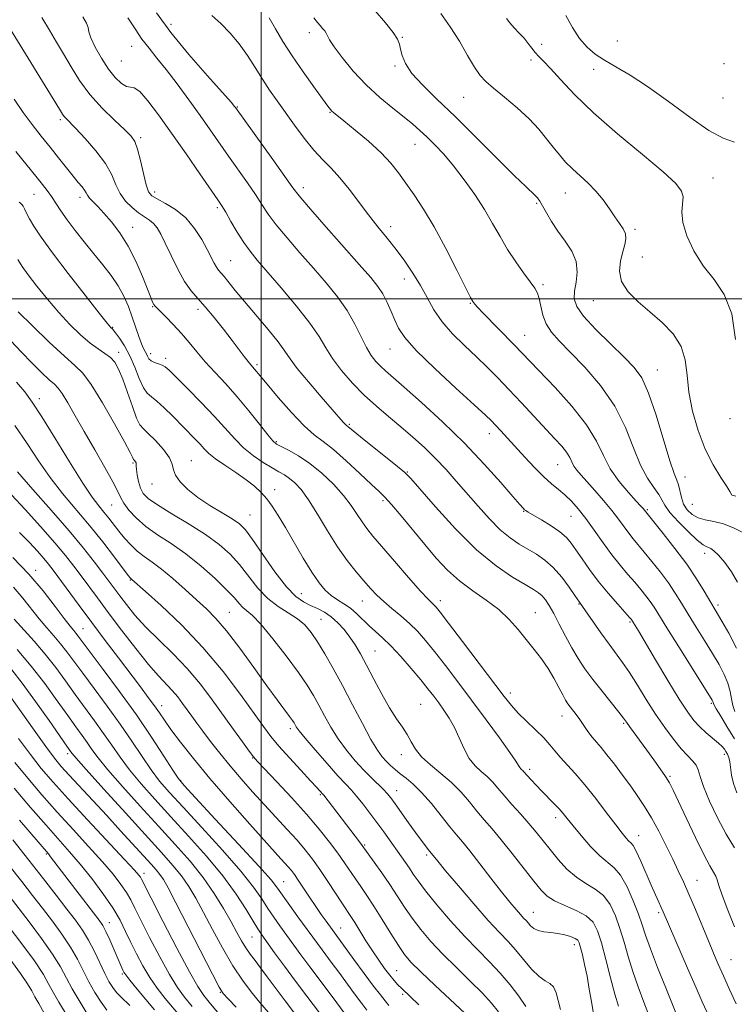
# Model space of a CAD drawing. Extents: x 2087300 to 2090200, y 287300 to 290200.
# Drawn here: x 2088430 to 2088636, y 287796 to 288080 of the extents above; entities that cross this region are included whole.
import ezdxf

# ---------------------------------------------------------------- set-up
doc = ezdxf.new("R2010")
doc.units = 0
doc.header["$MEASUREMENT"] = 0
for name, color, linetype, lineweight in [('CONTOUR INDEX', 41, 'Continuous', 13), ('CONTOUR INTERMEDIATE', 44, 'Continuous', 0), ('GRID LINE', 7, 'Continuous', 0), ('SPOT ELEVATION DTM', 2, 'Continuous', 13)]:
    doc.layers.add(name, color=color, linetype=linetype, lineweight=lineweight)

msp = doc.modelspace()

# ---------------------------------------------------------------- linework, layer by layer
at = {"layer": 'CONTOUR INDEX', "flags": 128}
for points, elevation in [([(2088639.521, 287932.319), (2088636.429, 287933.834), (2088633.315, 287935.023), (2088630.517, 287935.735), (2088628.086, 287936.212), (2088626.002, 287936.791), (2088624.254, 287937.745), (2088622.857, 287939.088), (2088621.837, 287940.77), (2088621.187, 287942.703), (2088620.402, 287946.305), (2088619.923, 287947.65), (2088619.146, 287949.582), (2088617.89, 287953.246), (2088613.894, 287966.411), (2088611.731, 287972.797), (2088609.755, 287977.153), (2088607.573, 287980.203), (2088604.649, 287983.178), (2088600.703, 287986.974), (2088596.483, 287991.148), (2088592.991, 287994.923), (2088590.988, 287997.745), (2088590.264, 287999.962), (2088590.365, 288002.148), (2088590.831, 288004.745), (2088591.165, 288007.672), (2088590.86, 288010.72), (2088589.578, 288013.717), (2088587.648, 288016.64), (2088585.564, 288019.507), (2088583.74, 288022.293), (2088582.262, 288024.808), (2088581.133, 288026.819), (2088580.325, 288028.182), (2088579.683, 288029.084), (2088579.019, 288029.799), (2088576.298, 288032.328), (2088573.072, 288035.462), (2088561.984, 288046.526), (2088555.891, 288052.525), (2088550.64, 288057.569), (2088546.468, 288061.656), (2088543.455, 288065.01), (2088541.608, 288067.818), (2088540.636, 288070.134), (2088540.175, 288071.976), (2088539.854, 288073.438), (2088539.275, 288074.904), (2088538.037, 288076.831), (2088535.846, 288079.567), (2088532.853, 288083.017)], 920), ([(2088637.145, 287857.436), (2088636.2, 287860.153), (2088635.689, 287862.587), (2088635.208, 287866.407), (2088634.883, 287867.678), (2088634.47, 287868.612), (2088634.034, 287869.349), (2088633.589, 287870.031), (2088632.956, 287870.805), (2088631.905, 287871.817), (2088628.385, 287874.768), (2088626.488, 287876.479), (2088624.81, 287878.297), (2088623.006, 287880.755), (2088620.598, 287884.52), (2088617.323, 287889.913), (2088613.767, 287895.87), (2088608.821, 287904.182), (2088606.937, 287907.248), (2088606.766, 287907.464), (2088606.23, 287908.082), (2088602.818, 287911.932), (2088600.075, 287915.108), (2088597.227, 287918.574), (2088594.676, 287921.932), (2088592.519, 287924.971), (2088590.777, 287927.525), (2088589.394, 287929.508), (2088588.001, 287931.144), (2088586.155, 287932.735), (2088583.594, 287934.485), (2088580.798, 287936.199), (2088576.998, 287938.425), (2088576.289, 287938.872), (2088575.935, 287939.15), (2088575.541, 287939.551), (2088574.6, 287940.62), (2088572.584, 287942.965), (2088569.101, 287946.995), (2088564.332, 287952.317), (2088558.598, 287958.338), (2088552.307, 287964.461), (2088546.225, 287970.068), (2088541.206, 287974.535), (2088535.785, 287979.233), (2088534.364, 287980.527), (2088533.056, 287981.898), (2088531.722, 287983.639), (2088530.321, 287985.978), (2088526.992, 287992.687), (2088524.754, 287996.586), (2088521.96, 288000.543), (2088518.675, 288004.588), (2088515.012, 288008.812), (2088511.133, 288013.23), (2088507.413, 288017.536), (2088504.275, 288021.348), (2088501.987, 288024.433), (2088500.174, 288027.155), (2088498.304, 288030.029), (2088495.977, 288033.438), (2088490.568, 288041.115), (2088485.235, 288048.736), (2088482.321, 288052.865), (2088479.062, 288057.406), (2088475.699, 288061.986), (2088472.562, 288066.109), (2088469.898, 288069.433), (2088467.622, 288072.229), (2088465.564, 288074.92), (2088463.561, 288077.854), (2088461.472, 288081.067)], 930), ([(2088619.954, 287793.032), (2088616.67, 287801.218), (2088614.339, 287807.077), (2088612.273, 287812.447), (2088610.88, 287816.37), (2088609.877, 287819.41), (2088608.805, 287822.514), (2088607.318, 287826.332), (2088605.523, 287830.335), (2088603.64, 287833.696), (2088601.815, 287835.872), (2088597.667, 287839.289), (2088595.01, 287842.002), (2088592.276, 287845.141), (2088589.928, 287847.997), (2088588.282, 287850.05), (2088587.072, 287851.537), (2088585.884, 287852.887), (2088584.403, 287854.437), (2088580.941, 287857.942), (2088579.286, 287859.663), (2088577.858, 287861.187), (2088575.683, 287863.596), (2088575.409, 287863.876), (2088575.128, 287864.121), (2088574.833, 287864.397), (2088574.551, 287864.752), (2088574.221, 287865.322), (2088573.436, 287866.591), (2088571.705, 287869.135), (2088568.712, 287873.306), (2088564.849, 287878.573), (2088560.684, 287884.183), (2088556.708, 287889.484), (2088553.105, 287894.221), (2088549.983, 287898.241), (2088547.381, 287901.459), (2088545.07, 287904.076), (2088542.754, 287906.364), (2088540.231, 287908.544), (2088537.662, 287910.637), (2088535.306, 287912.618), (2088533.325, 287914.496), (2088531.524, 287916.432), (2088529.613, 287918.624), (2088527.367, 287921.26), (2088524.803, 287924.484), (2088522, 287928.428), (2088519.062, 287933.08), (2088516.186, 287937.845), (2088513.599, 287941.984), (2088511.463, 287944.941), (2088509.698, 287946.889), (2088508.164, 287948.184), (2088506.703, 287949.166), (2088505.093, 287950.099), (2088503.091, 287951.232), (2088500.552, 287952.763), (2088497.711, 287954.689), (2088494.898, 287956.956), (2088492.317, 287959.54), (2088486.533, 287966.062), (2088482.688, 287970.107), (2088478.727, 287974.107), (2088473.406, 287979.367), (2088472.247, 287980.386), (2088471.374, 287980.879), (2088470.329, 287981.242), (2088469.204, 287981.617), (2088468.229, 287982.085), (2088467.571, 287982.698), (2088467.151, 287983.393), (2088466.831, 287984.082), (2088466.484, 287984.74), (2088466.045, 287985.61), (2088465.463, 287986.998), (2088464.702, 287989.117), (2088462.778, 287994.73), (2088461.676, 287997.717), (2088460.378, 288000.703), (2088458.747, 288003.694), (2088456.689, 288006.701), (2088454.284, 288009.781), (2088451.655, 288012.998), (2088448.939, 288016.367), (2088446.329, 288019.701), (2088444.032, 288022.76), (2088442.192, 288025.366), (2088439.437, 288029.473), (2088438.211, 288031.204), (2088436.901, 288032.936), (2088435.376, 288034.856), (2088429.187, 288042.44)], 940), ([(2088576.339, 287795.875), (2088574.341, 287798.795), (2088571.818, 287802.091), (2088568.938, 287805.474), (2088565.827, 287808.761), (2088562.442, 287812.182), (2088558.701, 287816.073), (2088554.628, 287820.594), (2088550.678, 287825.206), (2088547.414, 287829.197), (2088545.227, 287832.053), (2088543.823, 287834.06), (2088542.735, 287835.705), (2088541.574, 287837.403), (2088535.311, 287846.196), (2088533.358, 287848.884), (2088531.303, 287851.647), (2088529.291, 287854.265), (2088527.494, 287856.481), (2088525.973, 287858.196), (2088524.34, 287859.929), (2088522.094, 287862.359), (2088518.956, 287865.888), (2088515.531, 287869.835), (2088512.646, 287873.243), (2088510.915, 287875.398), (2088510.102, 287876.534), (2088509.48, 287877.624), (2088509.015, 287878.325), (2088508.156, 287879.507), (2088504.562, 287884.315), (2088501.602, 287888.365), (2088497.846, 287893.586), (2088493.772, 287899.183), (2088489.977, 287904.159), (2088486.873, 287907.807), (2088484.149, 287910.569), (2088481.31, 287913.177), (2088478.013, 287916.162), (2088474.519, 287919.258), (2088471.24, 287921.995), (2088468.492, 287924.049), (2088466.199, 287925.659), (2088464.186, 287927.206), (2088462.31, 287928.985), (2088460.55, 287930.945), (2088458.912, 287932.946), (2088455.963, 287936.706), (2088454.57, 287938.441), (2088453.106, 287940.221), (2088451.213, 287942.74), (2088448.467, 287946.834), (2088444.66, 287952.933), (2088440.439, 287959.843), (2088436.666, 287965.965), (2088433.932, 287970.157), (2088431.742, 287973.104), (2088429.33, 287975.951)], 950), ([(2088530.489, 287794.802), (2088528.973, 287796.752), (2088526.92, 287799.502), (2088522.343, 287805.754), (2088520.477, 287808.27), (2088517.551, 287812.167), (2088516.195, 287814.002), (2088510.559, 287821.747), (2088508.202, 287825.008), (2088504.704, 287829.943), (2088502.798, 287832.346), (2088499.273, 287836.345), (2088493.449, 287842.689), (2088486.731, 287849.915), (2088481.042, 287856.002), (2088477.756, 287859.554), (2088476.027, 287861.665), (2088474.456, 287864.054), (2088471.915, 287868.063), (2088468.349, 287873.541), (2088463.975, 287879.962), (2088459.101, 287886.742), (2088454.399, 287893.064), (2088447.165, 287902.671), (2088446.521, 287903.498), (2088445.869, 287904.272), (2088444.85, 287905.526), (2088443.15, 287907.748), (2088440.532, 287911.26), (2088437.068, 287915.714), (2088432.908, 287920.59), (2088428.297, 287925.383)], 960), ([(2088492.713, 287795.637), (2088490.431, 287798.008), (2088489.017, 287799.572), (2088487.805, 287801.456), (2088485.876, 287805.129), (2088475.353, 287825.732), (2088473.093, 287830.062), (2088471.741, 287832.467), (2088470.772, 287833.902), (2088469.702, 287835.224), (2088468.22, 287836.889), (2088459.397, 287846.56), (2088455.403, 287850.902), (2088451.378, 287855.232), (2088444.577, 287862.528), (2088442.306, 287865.049), (2088440.299, 287867.502), (2088437.834, 287870.822), (2088434.445, 287875.577), (2088430.697, 287880.877), (2088427.409, 287885.468)], 970), ([(2088462.038, 287796.086), (2088459.462, 287798.602), (2088458.235, 287799.902), (2088457.131, 287801.306), (2088456.051, 287803.03), (2088454.858, 287805.327), (2088451.861, 287811.703), (2088450.172, 287814.985), (2088448.409, 287817.876), (2088446.404, 287820.697), (2088443.94, 287823.929), (2088440.848, 287827.947), (2088437.151, 287832.714), (2088432.918, 287838.092), (2088428.289, 287843.869)], 980)]:
    msp.add_lwpolyline(points, dxfattribs=dict(at, elevation=elevation))
at = {"layer": 'CONTOUR INTERMEDIATE', "flags": 128}
for points, elevation in [([(2088637.018, 287796.576), (2088635.109, 287800.736), (2088633.321, 287804.703), (2088631.841, 287808.047), (2088630.488, 287811.185), (2088628.996, 287814.743), (2088625.216, 287823.864), (2088623.355, 287828.26), (2088621.77, 287831.837), (2088620.297, 287834.985), (2088618.684, 287838.308), (2088616.757, 287842.226), (2088614.641, 287846.4), (2088612.535, 287850.307), (2088610.578, 287853.577), (2088608.65, 287856.46), (2088606.573, 287859.36), (2088604.243, 287862.543), (2088601.867, 287865.723), (2088599.73, 287868.474), (2088598.036, 287870.506), (2088596.676, 287872.065), (2088595.46, 287873.531), (2088594.24, 287875.189), (2088591.865, 287878.625), (2088590.805, 287880.067), (2088589.084, 287882.278), (2088588.433, 287883.163), (2088587.784, 287884.197), (2088586.971, 287885.695), (2088585.858, 287887.87), (2088584.44, 287890.521), (2088582.745, 287893.347), (2088580.805, 287896.109), (2088578.683, 287898.839), (2088574.116, 287904.543), (2088571.534, 287907.493), (2088568.494, 287910.364), (2088564.888, 287913.082), (2088560.993, 287915.769), (2088557.187, 287918.595), (2088553.739, 287921.709), (2088550.493, 287925.182), (2088547.186, 287929.064), (2088540.314, 287937.357), (2088537.559, 287940.627), (2088535.665, 287942.738), (2088534.021, 287944.362), (2088531.801, 287946.432), (2088528.453, 287949.58), (2088524.512, 287953.224), (2088520.789, 287956.484), (2088517.846, 287958.782), (2088515.26, 287960.76), (2088512.359, 287963.364), (2088508.719, 287967.205), (2088504.892, 287971.549), (2088501.68, 287975.328), (2088499.671, 287977.736), (2088498.05, 287979.707), (2088497.006, 287980.898), (2088496.22, 287981.86), (2088495.101, 287983.308), (2088491.569, 287987.977), (2088489.088, 287991.219), (2088486.401, 287994.634), (2088483.844, 287997.704), (2088481.664, 288000.109), (2088479.741, 288002.311), (2088477.865, 288004.971), (2088475.894, 288008.516), (2088473.967, 288012.439), (2088472.288, 288015.999), (2088470.994, 288018.627), (2088469.938, 288020.431), (2088468.902, 288021.687), (2088467.702, 288022.667), (2088466.282, 288023.611), (2088464.617, 288024.752), (2088462.734, 288026.276), (2088460.855, 288028.172), (2088459.253, 288030.382), (2088458.06, 288032.872), (2088456.846, 288035.703), (2088455.042, 288038.965), (2088452.303, 288042.632), (2088449.176, 288046.226), (2088446.432, 288049.155), (2088443.675, 288052.002), (2088443.141, 288052.594), (2088442.67, 288053.253), (2088441.775, 288054.695), (2088439.939, 288057.699), (2088416.968, 288095.006)], 936), ([(2088636.523, 287841.597), (2088634.1, 287845.564), (2088631.589, 287850.269), (2088629.299, 287855.094), (2088627.564, 287859.254), (2088626.582, 287862.168), (2088626.027, 287864.087), (2088625.44, 287865.467), (2088624.446, 287866.738), (2088622.997, 287868.222), (2088621.132, 287870.212), (2088618.901, 287872.931), (2088616.403, 287876.307), (2088613.754, 287880.195), (2088611.072, 287884.403), (2088608.498, 287888.547), (2088606.179, 287892.197), (2088604.191, 287895.089), (2088600.31, 287900.34), (2088597.983, 287903.612), (2088592.68, 287911.252), (2088591.791, 287912.449), (2088590.438, 287914.431), (2088588.809, 287916.787), (2088586.658, 287919.667), (2088584.248, 287922.442), (2088581.798, 287924.626), (2088579.347, 287926.322), (2088574.406, 287929.243), (2088571.799, 287931.01), (2088568.954, 287933.373), (2088565.81, 287936.512), (2088562.518, 287940.149), (2088556.241, 287947.414), (2088553.296, 287950.732), (2088550.283, 287953.921), (2088547.076, 287957.049), (2088543.705, 287960.113), (2088540.236, 287963.095), (2088536.726, 287966.006), (2088533.208, 287968.978), (2088529.704, 287972.173), (2088526.276, 287975.679), (2088523.139, 287979.29), (2088520.545, 287982.724), (2088518.579, 287985.842), (2088516.65, 287989.071), (2088513.999, 287992.984), (2088510.151, 287997.898), (2088505.759, 288003.132), (2088498.848, 288011.112), (2088496.751, 288013.676), (2088494.953, 288016.198), (2088493.069, 288019.206), (2088491.236, 288022.322), (2088489.721, 288024.946), (2088488.635, 288026.757), (2088487.452, 288028.55), (2088482.285, 288036.042), (2088478.276, 288041.832), (2088474.117, 288047.785), (2088470.379, 288053.028), (2088467.273, 288057.132), (2088464.924, 288059.78), (2088463.364, 288060.854), (2088462.245, 288061.035), (2088461.126, 288061.202), (2088459.662, 288062.081), (2088457.878, 288063.779), (2088455.896, 288066.251), (2088453.867, 288069.355), (2088452.069, 288072.566), (2088450.81, 288075.266), (2088450.26, 288077.035), (2088450.026, 288078.257), (2088449.573, 288079.513), (2088448.471, 288081.347)], 932), ([(2088636.549, 287873.057), (2088634.319, 287876.656), (2088632.527, 287879.596), (2088631.27, 287881.721), (2088630.591, 287882.952), (2088630.319, 287883.539), (2088630.229, 287883.81), (2088630.045, 287884.18), (2088629.293, 287885.416), (2088620.409, 287899.58), (2088616.986, 287905.062), (2088613.302, 287910.998), (2088612.203, 287912.632), (2088610.958, 287914.299), (2088609.471, 287916.149), (2088607.738, 287918.203), (2088605.76, 287920.496), (2088603.557, 287923.111), (2088601.159, 287926.148), (2088598.614, 287929.621), (2088596.053, 287933.225), (2088593.629, 287936.572), (2088591.455, 287939.358), (2088589.478, 287941.611), (2088587.607, 287943.443), (2088585.742, 287945.006), (2088583.743, 287946.616), (2088581.463, 287948.632), (2088578.823, 287951.284), (2088576.028, 287954.292), (2088571.022, 287959.813), (2088569.102, 287961.907), (2088567.605, 287963.517), (2088566.385, 287964.783), (2088564.638, 287966.452), (2088561.399, 287969.423), (2088556.132, 287974.22), (2088550.027, 287979.883), (2088544.701, 287985.075), (2088541.364, 287988.808), (2088539.581, 287991.465), (2088538.507, 287993.778), (2088537.442, 287996.306), (2088536.272, 287998.934), (2088535.025, 288001.377), (2088533.626, 288003.54), (2088531.574, 288006.087), (2088528.264, 288009.87), (2088518.074, 288021.397), (2088513.598, 288026.499), (2088510.905, 288029.66), (2088509.112, 288031.988), (2088503.318, 288040.119), (2088492.558, 288055.146), (2088492.281, 288055.497), (2088491.265, 288056.662), (2088484.462, 288064.271), (2088479.113, 288070.409), (2088473.904, 288076.751), (2088469.738, 288082.426)], 928), ([(2088636.583, 287880.976), (2088636.006, 287882.644), (2088635.621, 287884.57), (2088635.235, 287886.742), (2088634.614, 287889.107), (2088633.565, 287891.645), (2088632.067, 287894.464), (2088630.145, 287897.703), (2088627.863, 287901.415), (2088625.453, 287905.304), (2088623.19, 287908.985), (2088621.251, 287912.187), (2088619.441, 287915.097), (2088617.47, 287918.015), (2088615.15, 287921.134), (2088612.713, 287924.217), (2088610.494, 287926.919), (2088607.316, 287930.707), (2088606.022, 287932.344), (2088603.055, 287936.382), (2088601.093, 287938.923), (2088598.712, 287941.799), (2088596.205, 287944.7), (2088593.952, 287947.241), (2088592.245, 287949.144), (2088591.04, 287950.56), (2088590.206, 287951.748), (2088589.591, 287952.934), (2088588.963, 287954.225), (2088588.068, 287955.693), (2088586.682, 287957.436), (2088584.698, 287959.632), (2088575.031, 287970.017), (2088571.434, 287973.846), (2088568.208, 287977.196), (2088565.175, 287980.231), (2088562.037, 287983.247), (2088558.612, 287986.473), (2088555.18, 287989.876), (2088552.14, 287993.36), (2088549.761, 287996.845), (2088547.803, 288000.331), (2088545.898, 288003.835), (2088543.755, 288007.36), (2088541.384, 288010.85), (2088538.87, 288014.236), (2088536.283, 288017.487), (2088533.633, 288020.742), (2088530.912, 288024.183), (2088525.36, 288031.601), (2088522.691, 288034.921), (2088520.174, 288037.63), (2088517.702, 288040.103), (2088515.134, 288042.862), (2088512.382, 288046.269), (2088509.582, 288050.046), (2088504.561, 288057.076), (2088502.403, 288060.167), (2088500.326, 288063.301), (2088498.211, 288066.674), (2088495.986, 288070.156), (2088493.592, 288073.535), (2088491.003, 288076.628), (2088488.333, 288079.371), (2088485.736, 288081.726)], 926), ([(2088636.856, 287943.084), (2088636.274, 287943.267), (2088635.872, 287943.368), (2088635.645, 287943.466), (2088635.528, 287943.684), (2088635.207, 287944.347), (2088634.309, 287945.829), (2088632.595, 287948.417), (2088630.359, 287952.065), (2088628.031, 287956.642), (2088625.986, 287961.956), (2088624.384, 287967.587), (2088623.333, 287973.052), (2088622.812, 287977.968), (2088622.292, 287982.339), (2088621.112, 287986.266), (2088618.804, 287989.844), (2088615.651, 287993.141), (2088612.124, 287996.22), (2088608.692, 287999.151), (2088605.808, 288002.029), (2088603.922, 288004.959), (2088603.319, 288007.986), (2088603.624, 288010.923), (2088604.3, 288013.523), (2088604.877, 288015.611), (2088605.165, 288017.298), (2088605.042, 288018.762), (2088604.425, 288020.185), (2088603.382, 288021.747), (2088602.018, 288023.63), (2088600.421, 288025.939), (2088598.6, 288028.489), (2088596.546, 288031.017), (2088594.282, 288033.322), (2088589.75, 288037.432), (2088587.79, 288039.412), (2088585.993, 288041.464), (2088584.221, 288043.682), (2088582.32, 288046.143), (2088580.078, 288048.865), (2088577.264, 288051.85), (2088573.795, 288055.036), (2088570.166, 288058.115), (2088567.019, 288060.714), (2088564.796, 288062.639), (2088563.15, 288064.419), (2088561.534, 288066.762), (2088559.518, 288070.162), (2088557.131, 288074.25), (2088554.518, 288078.441), (2088551.816, 288082.263)], 918), ([(2088636.549, 288045.183), (2088633.252, 288046.312), (2088629.152, 288048.571), (2088623.663, 288052.35), (2088617.432, 288056.907), (2088611.417, 288061.216), (2088606.383, 288064.487), (2088602.321, 288066.877), (2088599.027, 288068.779), (2088596.305, 288070.571), (2088593.97, 288072.569), (2088591.845, 288075.072), (2088589.793, 288078.245), (2088587.856, 288081.706)], 914), ([(2088636.558, 287818.861), (2088634.62, 287823.674), (2088632.976, 287827.944), (2088632.015, 287830.733), (2088631.519, 287832.353), (2088631.12, 287833.429), (2088630.482, 287834.587), (2088629.393, 287836.461), (2088627.676, 287839.683), (2088625.278, 287844.562), (2088622.648, 287850.099), (2088620.362, 287854.969), (2088618.822, 287858.21), (2088617.727, 287860.319), (2088616.604, 287862.157), (2088615.088, 287864.404), (2088613.25, 287867.015), (2088611.27, 287869.764), (2088606.245, 287876.636), (2088605.346, 287877.895), (2088604.488, 287879.059), (2088603.151, 287880.765), (2088598.313, 287886.77), (2088595.643, 287890.172), (2088593.359, 287893.254), (2088591.392, 287896.18), (2088589.558, 287899.258), (2088587.725, 287902.673), (2088585.961, 287906.117), (2088584.385, 287909.157), (2088583.08, 287911.465), (2088581.987, 287913.115), (2088581.011, 287914.284), (2088579.994, 287915.178), (2088578.528, 287916.135), (2088576.145, 287917.522), (2088572.497, 287919.693), (2088567.725, 287922.957), (2088562.095, 287927.608), (2088555.985, 287933.654), (2088550.22, 287939.962), (2088543.113, 287948.134), (2088541.409, 287949.868), (2088539.329, 287951.604), (2088528.578, 287960.146), (2088526.46, 287961.86), (2088524.474, 287963.505), (2088524.157, 287963.804), (2088523.642, 287964.366), (2088517.272, 287971.701), (2088513.58, 287976.022), (2088510.38, 287979.917), (2088508.31, 287982.688), (2088506.771, 287984.922), (2088504.857, 287987.522), (2088501.93, 287991.121), (2088495.103, 287999.208), (2088492.495, 288002.374), (2088489.265, 288006.378), (2088487.63, 288008.278), (2088487.034, 288009.122), (2088486.389, 288010.283), (2088484.409, 288014.193), (2088482.823, 288017.111), (2088480.768, 288020.306), (2088478.229, 288023.298), (2088475.278, 288025.7), (2088472.338, 288027.5), (2088469.92, 288028.781), (2088468.381, 288029.719), (2088467.469, 288030.868), (2088466.779, 288032.876), (2088465.991, 288036.118), (2088465.133, 288039.881), (2088464.317, 288043.178), (2088463.558, 288045.331), (2088462.478, 288046.894), (2088460.605, 288048.725), (2088457.65, 288051.483), (2088454.08, 288055.012), (2088450.548, 288058.955), (2088447.568, 288062.988), (2088445.097, 288066.931), (2088442.949, 288070.64), (2088440.943, 288074.05), (2088438.898, 288077.423), (2088436.636, 288081.1)], 934), ([(2088637.077, 287899.244), (2088634.84, 287903.528), (2088632.844, 287907.037), (2088627.789, 287915.636), (2088625.581, 287919.196), (2088622.736, 287923.399), (2088619.342, 287927.969), (2088615.955, 287932.284), (2088610.158, 287939.465), (2088609.503, 287940.181), (2088608.138, 287941.641), (2088605.889, 287944.084), (2088603.202, 287947.288), (2088600.685, 287950.921), (2088598.704, 287954.744), (2088596.68, 287958.901), (2088593.796, 287963.634), (2088589.557, 287969.005), (2088584.746, 287974.36), (2088575.292, 287984.298), (2088572.978, 287986.685), (2088563.978, 287995.82), (2088562.342, 287997.543), (2088561.576, 287998.411), (2088561.274, 287998.811), (2088561.021, 287999.209), (2088560.389, 288000.395), (2088558.946, 288003.239), (2088556.424, 288008.251), (2088553.205, 288014.504), (2088549.835, 288020.714), (2088546.765, 288025.858), (2088544.066, 288029.97), (2088541.714, 288033.348), (2088539.613, 288036.29), (2088537.38, 288039.102), (2088534.563, 288042.088), (2088530.92, 288045.413), (2088527.068, 288048.664), (2088523.836, 288051.287), (2088520.83, 288053.699), (2088520.345, 288054.12), (2088519.932, 288054.569), (2088519.174, 288055.557), (2088517.663, 288057.62), (2088515.155, 288061.085), (2088512.055, 288065.455), (2088508.933, 288070.025), (2088506.251, 288074.205), (2088504.05, 288077.868), (2088502.265, 288080.996)], 924), ([(2088637.389, 287918.223), (2088635.664, 287921.252), (2088633.697, 287923.949), (2088631.898, 287926.037), (2088630.579, 287927.327), (2088629.671, 287927.988), (2088629.007, 287928.277), (2088628.382, 287928.483), (2088627.44, 287929.027), (2088625.786, 287930.36), (2088623.222, 287932.74), (2088620.33, 287935.652), (2088617.891, 287938.385), (2088616.448, 287940.42), (2088615.596, 287941.999), (2088614.694, 287943.556), (2088613.254, 287945.507), (2088611.395, 287948.203), (2088609.386, 287951.979), (2088607.38, 287957.019), (2088605.051, 287962.901), (2088601.954, 287969.055), (2088597.85, 287974.952), (2088593.318, 287980.233), (2088589.144, 287984.582), (2088585.947, 287987.825), (2088583.695, 287990.357), (2088582.188, 287992.716), (2088581.228, 287995.286), (2088580.619, 287997.849), (2088580.161, 288000.034), (2088579.652, 288001.627), (2088578.87, 288003.038), (2088577.591, 288004.833), (2088575.681, 288007.431), (2088573.383, 288010.671), (2088571.037, 288014.244), (2088568.878, 288017.909), (2088566.745, 288021.704), (2088564.374, 288025.734), (2088561.587, 288030.03), (2088558.543, 288034.329), (2088555.485, 288038.294), (2088552.622, 288041.656), (2088550.034, 288044.428), (2088547.764, 288046.691), (2088545.78, 288048.568), (2088543.741, 288050.356), (2088541.227, 288052.393), (2088537.954, 288054.956), (2088534.162, 288058.067), (2088530.226, 288061.686), (2088526.507, 288065.681), (2088523.327, 288069.547), (2088520.994, 288072.691), (2088519.691, 288074.692), (2088519.094, 288075.829), (2088518.752, 288076.556), (2088518.296, 288077.251), (2088517.692, 288077.996), (2088516.984, 288078.795), (2088516.188, 288079.716), (2088515.188, 288081.067)], 922), ([(2088636.766, 287988.228), (2088635.727, 287995.641), (2088633.561, 288001.268), (2088630.607, 288005.585), (2088627.506, 288009.531), (2088624.821, 288013.803), (2088622.801, 288018.138), (2088621.617, 288022.033), (2088621.326, 288025.105), (2088621.683, 288029.351), (2088621.259, 288031.072), (2088619.574, 288033.26), (2088615.923, 288036.626), (2088609.961, 288041.611), (2088602.787, 288047.571), (2088595.861, 288053.589), (2088590.355, 288058.883), (2088586.292, 288063.201), (2088583.409, 288066.422), (2088581.435, 288068.525), (2088580.079, 288069.89), (2088579.041, 288070.995), (2088578.059, 288072.229), (2088577.009, 288073.622), (2088575.802, 288075.116), (2088574.4, 288076.651), (2088572.955, 288078.161), (2088571.671, 288079.576), (2088570.696, 288080.842)], 916), ([(2088628.558, 287794.27), (2088627.204, 287797.188), (2088625.413, 287801.248), (2088622.977, 287806.856), (2088615.955, 287823.143), (2088615.38, 287824.418), (2088614.656, 287825.965), (2088613.694, 287828.051), (2088612.465, 287830.818), (2088609.47, 287837.775), (2088608.161, 287840.624), (2088607.238, 287842.278), (2088606.575, 287843.088), (2088605.973, 287843.623), (2088605.22, 287844.413), (2088604.064, 287845.835), (2088602.239, 287848.225), (2088599.603, 287851.745), (2088596.482, 287855.847), (2088593.326, 287859.808), (2088590.511, 287863.058), (2088586.205, 287867.747), (2088584.686, 287869.58), (2088583.246, 287871.367), (2088581.484, 287873.338), (2088579.146, 287875.646), (2088576.54, 287878.108), (2088574.121, 287880.461), (2088572.139, 287882.625), (2088570.037, 287885.257), (2088558.008, 287901.145), (2088553.986, 287906.431), (2088551.57, 287909.575), (2088550.41, 287911.02), (2088549.847, 287911.609), (2088549.253, 287912.149), (2088548.112, 287913.297), (2088545.939, 287915.671), (2088542.486, 287919.602), (2088538.454, 287924.258), (2088532.186, 287931.552), (2088530.43, 287933.705), (2088529.06, 287935.613), (2088527.654, 287937.803), (2088525.944, 287940.365), (2088523.699, 287943.277), (2088520.782, 287946.465), (2088517.426, 287949.643), (2088513.955, 287952.47), (2088510.682, 287954.678), (2088507.861, 287956.278), (2088505.735, 287957.354), (2088504.394, 287958.082), (2088503.321, 287959.011), (2088501.848, 287960.784), (2088499.481, 287963.825), (2088496.43, 287967.696), (2088493.08, 287971.742), (2088489.769, 287975.434), (2088486.654, 287978.749), (2088483.845, 287981.791), (2088481.4, 287984.652), (2088479.166, 287987.381), (2088476.94, 287990.018), (2088474.608, 287992.554), (2088472.418, 287994.785), (2088469.716, 287997.431), (2088469.239, 287997.949), (2088468.975, 287998.366), (2088468.648, 287999.045), (2088468.083, 288000.377), (2088465.693, 288006.411), (2088463.823, 288010.796), (2088461.627, 288015.202), (2088459.225, 288019.036), (2088456.816, 288022.196), (2088454.614, 288024.705), (2088452.8, 288026.602), (2088451.41, 288028.001), (2088450.447, 288029.035), (2088449.869, 288029.837), (2088449.473, 288030.545), (2088449.014, 288031.299), (2088448.28, 288032.242), (2088447.19, 288033.531), (2088445.696, 288035.33), (2088443.78, 288037.738), (2088441.532, 288040.605), (2088439.073, 288043.716), (2088436.509, 288046.909), (2088433.9, 288050.228), (2088431.289, 288053.765), (2088428.727, 288057.544)], 938), ([(2088612.018, 287792.854), (2088610.373, 287797.092), (2088608.698, 287801.495), (2088607.149, 287805.921), (2088605.829, 287810.244), (2088604.649, 287814.403), (2088603.474, 287818.35), (2088602.168, 287822.015), (2088600.61, 287825.236), (2088598.683, 287827.823), (2088596.32, 287829.709), (2088593.66, 287831.296), (2088590.89, 287833.102), (2088588.181, 287835.503), (2088585.631, 287838.287), (2088583.317, 287841.098), (2088579.299, 287846.121), (2088577.184, 287848.649), (2088574.778, 287851.386), (2088572.296, 287854.153), (2088570.041, 287856.696), (2088568.221, 287858.827), (2088566.676, 287860.604), (2088565.153, 287862.154), (2088563.465, 287863.627), (2088561.699, 287865.285), (2088560.007, 287867.414), (2088558.497, 287870.187), (2088557.1, 287873.308), (2088555.703, 287876.367), (2088554.222, 287879.039), (2088552.697, 287881.347), (2088551.197, 287883.401), (2088549.734, 287885.343), (2088548.087, 287887.455), (2088545.98, 287890.051), (2088543.253, 287893.297), (2088540.226, 287896.765), (2088537.337, 287899.877), (2088534.92, 287902.216), (2088532.896, 287904.007), (2088531.081, 287905.634), (2088527.541, 287909.155), (2088525.724, 287910.747), (2088523.849, 287912.031), (2088521.968, 287913.164), (2088520.156, 287914.376), (2088518.436, 287915.905), (2088516.644, 287918.045), (2088514.568, 287921.098), (2088512.088, 287925.194), (2088506.965, 287934.045), (2088504.899, 287937.472), (2088503.156, 287940.129), (2088501.562, 287942.271), (2088499.934, 287944.142), (2088498.044, 287945.927), (2088495.653, 287947.799), (2088492.659, 287949.862), (2088489.509, 287951.954), (2088486.784, 287953.845), (2088484.894, 287955.382), (2088483.562, 287956.714), (2088482.337, 287958.067), (2088480.847, 287959.634), (2088474.45, 287966.136), (2088472.022, 287968.547), (2088469.898, 287970.478), (2088468.298, 287971.694), (2088467.072, 287972.731), (2088465.976, 287974.314), (2088464.806, 287976.944), (2088463.514, 287980.232), (2088462.089, 287983.563), (2088460.562, 287986.417), (2088459.114, 287988.643), (2088457.97, 287990.183), (2088457.285, 287991.031), (2088456.948, 287991.391), (2088456.781, 287991.524), (2088456.523, 287991.787), (2088455.575, 287992.943), (2088453.255, 287995.853), (2088449.195, 288000.991), (2088444.284, 288007.278), (2088439.725, 288013.248), (2088436.457, 288017.748), (2088434.369, 288020.887), (2088433.084, 288023.088), (2088432.265, 288024.715), (2088431.725, 288025.893), (2088431.317, 288026.687), (2088430.917, 288027.181), (2088430.514, 288027.527), (2088430.12, 288027.898)], 942), ([(2088603.036, 287795.973), (2088602.024, 287799.394), (2088600.777, 287804.119), (2088599.422, 287809.396), (2088598.143, 287814.186), (2088597.018, 287817.698), (2088595.697, 287820.136), (2088593.726, 287821.95), (2088590.844, 287823.524), (2088587.571, 287824.962), (2088584.622, 287826.299), (2088582.48, 287827.641), (2088580.7, 287829.38), (2088578.607, 287831.976), (2088572.415, 287839.929), (2088569.222, 287843.933), (2088566.567, 287847.119), (2088564.324, 287849.724), (2088562.226, 287852.189), (2088560.038, 287854.854), (2088557.629, 287857.656), (2088554.897, 287860.432), (2088551.832, 287863.05), (2088548.799, 287865.505), (2088546.252, 287867.825), (2088544.501, 287870.038), (2088543.264, 287872.176), (2088542.114, 287874.268), (2088540.699, 287876.399), (2088538.971, 287878.855), (2088536.96, 287881.973), (2088534.725, 287885.93), (2088532.454, 287890.243), (2088530.365, 287894.272), (2088528.608, 287897.528), (2088527.063, 287900.147), (2088525.538, 287902.419), (2088523.883, 287904.568), (2088522.088, 287906.547), (2088520.183, 287908.242), (2088518.201, 287909.576), (2088516.184, 287910.637), (2088514.177, 287911.549), (2088512.175, 287912.523), (2088509.956, 287914.1), (2088507.247, 287916.906), (2088503.924, 287921.256), (2088500.463, 287926.216), (2088497.49, 287930.544), (2088495.402, 287933.334), (2088493.691, 287935.042), (2088491.619, 287936.464), (2088488.666, 287938.236), (2088485.18, 287940.353), (2088481.727, 287942.65), (2088478.796, 287944.966), (2088476.583, 287947.157), (2088475.207, 287949.082), (2088474.648, 287950.685), (2088474.328, 287952.246), (2088473.53, 287954.13), (2088471.769, 287956.544), (2088469.497, 287959.072), (2088467.399, 287961.142), (2088465.976, 287962.426), (2088464.996, 287963.591), (2088464.04, 287965.549), (2088462.799, 287968.9), (2088461.383, 287972.986), (2088460.01, 287976.836), (2088458.828, 287979.695), (2088457.706, 287981.668), (2088456.446, 287983.077), (2088454.875, 287984.246), (2088452.936, 287985.505), (2088450.598, 287987.19), (2088447.855, 287989.555), (2088444.805, 287992.552), (2088441.571, 287996.054), (2088438.305, 287999.881), (2088435.275, 288003.641), (2088432.778, 288006.891), (2088431.015, 288009.344), (2088429.79, 288011.349)], 944), ([(2088595.769, 287794.26), (2088595.237, 287797.239), (2088594.631, 287800.843), (2088593.972, 287804.563), (2088593.288, 287807.949), (2088592.644, 287810.781), (2088592.117, 287812.895), (2088591.726, 287814.211), (2088591.273, 287814.968), (2088590.505, 287815.487), (2088589.235, 287816.02), (2088587.546, 287816.538), (2088585.587, 287816.942), (2088583.516, 287817.179), (2088581.531, 287817.383), (2088579.838, 287817.733), (2088578.586, 287818.353), (2088577.687, 287819.138), (2088576.994, 287819.929), (2088576.363, 287820.624), (2088575.658, 287821.367), (2088574.742, 287822.362), (2088573.478, 287823.814), (2088571.721, 287825.933), (2088569.324, 287828.93), (2088566.262, 287832.844), (2088562.999, 287837.038), (2088560.121, 287840.7), (2088558.019, 287843.293), (2088556.309, 287845.351), (2088554.412, 287847.682), (2088551.915, 287850.841), (2088549.061, 287854.383), (2088546.258, 287857.611), (2088543.835, 287859.998), (2088541.802, 287861.686), (2088540.085, 287862.985), (2088538.615, 287864.162), (2088537.316, 287865.312), (2088536.117, 287866.485), (2088534.915, 287867.813), (2088533.501, 287869.757), (2088531.638, 287872.856), (2088529.181, 287877.427), (2088526.352, 287882.885), (2088523.46, 287888.42), (2088520.77, 287893.357), (2088518.354, 287897.552), (2088516.234, 287900.999), (2088514.379, 287903.722), (2088512.539, 287905.889), (2088510.408, 287907.697), (2088507.778, 287909.368), (2088504.832, 287911.204), (2088501.848, 287913.53), (2088499.042, 287916.544), (2088493.745, 287923.311), (2088491.008, 287926.328), (2088487.857, 287929.134), (2088483.945, 287931.979), (2088479.139, 287935.013), (2088474.176, 287937.975), (2088470.007, 287940.504), (2088467.337, 287942.368), (2088465.88, 287943.856), (2088465.103, 287945.384), (2088464.562, 287947.236), (2088464.178, 287949.162), (2088463.959, 287950.775), (2088463.896, 287951.795), (2088463.904, 287952.351), (2088463.88, 287952.676), (2088463.749, 287952.959), (2088463.553, 287953.212), (2088463.145, 287953.626), (2088463.058, 287953.804), (2088462.865, 287954.254), (2088462.17, 287955.643), (2088460.511, 287958.753), (2088457.637, 287963.961), (2088454.169, 287970.012), (2088450.943, 287975.246), (2088448.501, 287978.52), (2088446.22, 287980.762), (2088443.181, 287983.419), (2088438.822, 287987.49), (2088433.99, 287992.183), (2088429.888, 287996.255)], 946), ([(2088586.351, 287794.969), (2088585.654, 287797.565), (2088585.036, 287799.822), (2088584.294, 287801.482), (2088583.258, 287802.443), (2088581.873, 287803.213), (2088580.114, 287804.456), (2088577.996, 287806.632), (2088575.684, 287809.383), (2088573.379, 287812.15), (2088571.172, 287814.582), (2088568.702, 287817.183), (2088565.495, 287820.666), (2088561.318, 287825.429), (2088556.893, 287830.603), (2088553.183, 287835), (2088550.904, 287837.731), (2088548.183, 287841.104), (2088547.333, 287842.21), (2088546.102, 287843.849), (2088544.468, 287846.079), (2088542.47, 287848.861), (2088538.61, 287854.279), (2088537.337, 287856.026), (2088536.33, 287857.276), (2088535.218, 287858.452), (2088531.786, 287861.759), (2088529.542, 287864.029), (2088527.065, 287866.734), (2088524.532, 287869.781), (2088522.142, 287873.05), (2088520.048, 287876.412), (2088518.227, 287879.71), (2088516.61, 287882.775), (2088515.069, 287885.563), (2088513.236, 287888.522), (2088510.682, 287892.223), (2088507.181, 287896.962), (2088503.316, 287901.941), (2088499.872, 287906.088), (2088497.442, 287908.632), (2088495.845, 287910.002), (2088494.707, 287910.93), (2088493.644, 287912.062), (2088492.223, 287913.704), (2088490, 287916.078), (2088486.687, 287919.282), (2088482.605, 287922.902), (2088478.231, 287926.402), (2088473.99, 287929.376), (2088470.09, 287931.94), (2088466.688, 287934.344), (2088463.915, 287936.76), (2088461.796, 287939.055), (2088460.333, 287941.017), (2088459.426, 287942.598), (2088458.579, 287944.388), (2088457.194, 287947.138), (2088454.865, 287951.342), (2088451.933, 287956.45), (2088448.928, 287961.657), (2088446.296, 287966.26), (2088444.153, 287969.98), (2088442.531, 287972.645), (2088441.379, 287974.232), (2088440.305, 287975.317), (2088438.834, 287976.625), (2088436.621, 287978.716), (2088433.84, 287981.47), (2088430.795, 287984.6), (2088427.758, 287987.879)], 948), ([(2088568.387, 287794.267), (2088566.455, 287796.829), (2088563.822, 287799.702), (2088560.298, 287803.188), (2088556.286, 287807.063), (2088552.34, 287810.968), (2088548.904, 287814.62), (2088545.983, 287818.034), (2088543.475, 287821.3), (2088541.263, 287824.503), (2088537.033, 287831.018), (2088534.737, 287834.39), (2088532.553, 287837.487), (2088529.125, 287842.259), (2088528.317, 287843.335), (2088518.048, 287856.754), (2088517.67, 287857.211), (2088516.017, 287859.046), (2088514.235, 287860.981), (2088511.431, 287864.005), (2088508.146, 287867.578), (2088505.1, 287870.978), (2088502.763, 287873.76), (2088500.613, 287876.59), (2088493.965, 287885.876), (2088488.97, 287892.476), (2088483.167, 287899.415), (2088476.937, 287905.941), (2088471.098, 287911.496), (2088466.576, 287915.569), (2088462.688, 287919.019), (2088462.352, 287919.267), (2088462.192, 287919.446), (2088461.613, 287920.197), (2088457.643, 287925.443), (2088454.243, 287929.843), (2088450.406, 287934.626), (2088442.683, 287943.822), (2088439.069, 287948.432), (2088435.709, 287953.238), (2088432.406, 287958.243), (2088428.902, 287963.414)], 952), ([(2088558.706, 287793.929), (2088550.129, 287801.943), (2088545.979, 287805.863), (2088543.179, 287808.646), (2088541.288, 287810.862), (2088539.537, 287813.402), (2088537.342, 287816.894), (2088534.871, 287820.908), (2088532.475, 287824.747), (2088530.428, 287827.88), (2088528.687, 287830.429), (2088527.13, 287832.683), (2088524.001, 287837.298), (2088522.078, 287840.023), (2088519.686, 287843.234), (2088516.708, 287846.983), (2088513.038, 287851.301), (2088508.724, 287856.082), (2088504.434, 287860.68), (2088498.938, 287866.487), (2088497.711, 287867.899), (2088496.47, 287869.536), (2088494.55, 287872.167), (2088491.999, 287875.699), (2088485.863, 287884.255), (2088482.425, 287888.801), (2088478.65, 287893.295), (2088474.539, 287897.591), (2088470.402, 287901.626), (2088466.632, 287905.363), (2088463.533, 287908.757), (2088461.075, 287911.753), (2088459.141, 287914.289), (2088454.294, 287920.822), (2088451.911, 287923.978), (2088448.719, 287928.035), (2088444.538, 287933.076), (2088439.386, 287939.001), (2088434.089, 287944.988), (2088429.672, 287950.029)], 954), ([(2088545.456, 287796.337), (2088540.526, 287800.988), (2088539.417, 287802.099), (2088538.291, 287803.336), (2088537.031, 287804.866), (2088535.546, 287806.821), (2088533.867, 287809.179), (2088532.056, 287811.883), (2088530.192, 287814.823), (2088526.951, 287820.09), (2088525.832, 287821.848), (2088523.421, 287825.484), (2088519.18, 287831.943), (2088516.861, 287835.383), (2088514.756, 287838.341), (2088512.675, 287841.022), (2088510.324, 287843.79), (2088507.488, 287846.925), (2088500.885, 287854.035), (2088497.482, 287857.768), (2088494.159, 287861.523), (2088490.983, 287865.258), (2088488.028, 287868.904), (2088485.386, 287872.294), (2088483.157, 287875.237), (2088481.389, 287877.614), (2088479.944, 287879.593), (2088477.301, 287883.273), (2088475.876, 287885.158), (2088474.321, 287887.01), (2088470.36, 287891.185), (2088467.466, 287894.494), (2088463.757, 287899.104), (2088459.687, 287904.385), (2088455.857, 287909.468), (2088452.726, 287913.68), (2088448.019, 287920.072), (2088445.932, 287922.859), (2088443.537, 287925.897), (2088440.407, 287929.63), (2088436.32, 287934.281), (2088431.88, 287939.19), (2088427.896, 287943.477)], 956), ([(2088536.805, 287796.093), (2088535.762, 287797.447), (2088534.372, 287799.159), (2088532.37, 287801.715), (2088529.649, 287805.363), (2088526.712, 287809.385), (2088518.672, 287820.411), (2088517.306, 287822.333), (2088515.693, 287824.671), (2088513.915, 287827.334), (2088510.656, 287832.271), (2088509.54, 287833.893), (2088508.666, 287835.055), (2088507.812, 287836.067), (2088506.698, 287837.3), (2088504.81, 287839.364), (2088501.573, 287842.934), (2088496.679, 287848.392), (2088490.875, 287854.963), (2088485.175, 287861.585), (2088480.409, 287867.364), (2088476.689, 287872.102), (2088473.944, 287875.771), (2088472.039, 287878.434), (2088470.598, 287880.52), (2088469.178, 287882.55), (2088467.398, 287884.979), (2088465.115, 287888.014), (2088458.774, 287896.375), (2088454.943, 287901.453), (2088451.063, 287906.639), (2088447.427, 287911.558), (2088439.99, 287921.699), (2088438.647, 287923.436), (2088437.26, 287925.098), (2088435.447, 287927.148), (2088433.11, 287929.641), (2088430.226, 287932.535)], 958), ([(2088524.191, 287793.642), (2088520.467, 287798.686), (2088513.709, 287807.657), (2088511.444, 287810.722), (2088505.343, 287819.117), (2088503.587, 287821.608), (2088501.907, 287824.128), (2088500.151, 287826.879), (2088497.768, 287830.306), (2088494.109, 287834.919), (2088488.837, 287840.942), (2088482.876, 287847.466), (2088477.463, 287853.296), (2088473.515, 287857.588), (2088470.663, 287860.887), (2088468.214, 287864.087), (2088465.584, 287867.907), (2088462.612, 287872.362), (2088459.243, 287877.295), (2088455.507, 287882.494), (2088451.767, 287887.539), (2088448.469, 287891.959), (2088443.921, 287898.141), (2088442.1, 287900.47), (2088440.173, 287902.725), (2088438.108, 287905.072), (2088435.934, 287907.641), (2088431.214, 287913.609), (2088428.509, 287916.776)], 962), ([(2088518.59, 287791.618), (2088513.103, 287798.842), (2088509.868, 287803.147), (2088506.693, 287807.442), (2088503.853, 287811.33), (2088500.127, 287816.487), (2088498.972, 287818.208), (2088497.617, 287820.429), (2088495.597, 287823.815), (2088492.739, 287828.266), (2088488.945, 287833.494), (2088484.225, 287839.196), (2088479.021, 287845.016), (2088473.883, 287850.59), (2088469.275, 287855.621), (2088465.299, 287860.108), (2088461.972, 287864.12), (2088459.254, 287867.751), (2088456.875, 287871.184), (2088454.511, 287874.628), (2088451.913, 287878.245), (2088446.305, 287885.866), (2088443.512, 287889.743), (2088440.677, 287893.611), (2088437.679, 287897.443), (2088434.478, 287901.177), (2088428.717, 287907.535)], 964), ([(2088510.154, 287793.123), (2088506.839, 287797.503), (2088504.024, 287801.276), (2088501.719, 287804.393), (2088499.807, 287806.954), (2088498.18, 287809.079), (2088496.765, 287810.959), (2088495.499, 287812.8), (2088494.292, 287814.813), (2088492.962, 287817.225), (2088491.301, 287820.267), (2088489.136, 287824.081), (2088486.435, 287828.452), (2088483.203, 287833.079), (2088479.441, 287837.748), (2088475.144, 287842.605), (2088470.304, 287847.884), (2088465.034, 287853.655), (2088459.935, 287859.33), (2088455.73, 287864.154), (2088452.923, 287867.594), (2088451.138, 287870.005), (2088449.779, 287871.961), (2088448.318, 287873.996), (2088446.502, 287876.487), (2088444.141, 287879.773), (2088441.111, 287884.05), (2088437.542, 287888.967), (2088433.626, 287894.03), (2088429.605, 287898.771)], 966), ([(2088502.052, 287794.068), (2088499.538, 287797.04), (2088497.442, 287799.615), (2088494.775, 287803.162), (2088491.809, 287807.593), (2088488.798, 287812.735), (2088485.918, 287818.071), (2088483.327, 287823), (2088481.114, 287827.071), (2088479.088, 287830.459), (2088476.987, 287833.49), (2088474.517, 287836.545), (2088471.25, 287840.224), (2088460.793, 287851.689), (2088454.571, 287858.551), (2088449.488, 287864.187), (2088446.593, 287867.438), (2088445.401, 287868.827), (2088445.046, 287869.293), (2088443.869, 287870.962), (2088438.765, 287878.3), (2088434.845, 287883.865), (2088431.05, 287889.073), (2088428.021, 287892.931)], 968), ([(2088493.538, 287786.923), (2088485.326, 287796.645), (2088483.407, 287799.006), (2088481.668, 287801.601), (2088479.261, 287805.876), (2088475.661, 287812.678), (2088471.625, 287820.457), (2088468.231, 287827.062), (2088465.44, 287832.526), (2088465.113, 287833.106), (2088464.669, 287833.705), (2088463.387, 287835.165), (2088460.524, 287838.269), (2088449.812, 287849.717), (2088444.231, 287855.737), (2088439.91, 287860.526), (2088436.513, 287864.528), (2088433.377, 287868.545), (2088429.985, 287873.15)], 972), ([(2088480.1, 287795.85), (2088477.881, 287798.553), (2088475.839, 287801.352), (2088473.545, 287805.05), (2088470.732, 287810.122), (2088467.79, 287815.729), (2088465.272, 287820.704), (2088463.558, 287824.194), (2088462.336, 287826.613), (2088461.126, 287828.69), (2088459.495, 287831.057), (2088457.224, 287833.968), (2088454.145, 287837.581), (2088450.189, 287841.969), (2088445.684, 287846.87), (2088441.06, 287851.94), (2088436.676, 287856.89), (2088432.622, 287861.666), (2088428.92, 287866.268)], 974), ([(2088476.969, 287792.525), (2088472.281, 287798.187), (2088470.002, 287801.114), (2088467.828, 287804.224), (2088465.803, 287807.566), (2088463.956, 287811.002), (2088462.313, 287814.346), (2088460.837, 287817.5), (2088459.233, 287820.701), (2088457.138, 287824.274), (2088454.322, 287828.41), (2088451.062, 287832.772), (2088447.767, 287836.893), (2088444.7, 287840.489), (2088437.889, 287848.143), (2088433.443, 287853.255), (2088428.732, 287858.803)], 976), ([(2088469.147, 287794.852), (2088466.681, 287797.822), (2088464.164, 287800.876), (2088462.112, 287803.399), (2088460.9, 287804.95), (2088460.325, 287805.79), (2088460.04, 287806.353), (2088457.467, 287812.354), (2088456.261, 287815.107), (2088455.157, 287817.515), (2088454.278, 287819.196), (2088453.262, 287820.716), (2088451.628, 287822.872), (2088439.226, 287839.047), (2088438.57, 287839.852), (2088430.21, 287849.619)], 978), ([(2088455.447, 287794.74), (2088453.785, 287797.064), (2088452.013, 287799.858), (2088450.275, 287802.933), (2088446.958, 287809.472), (2088444.961, 287812.983), (2088442.496, 287816.683), (2088439.714, 287820.469), (2088436.846, 287824.211), (2088434.017, 287827.88), (2088430.918, 287831.856), (2088427.138, 287836.624)], 982), ([(2088451.219, 287791.358), (2088447.424, 287797.525), (2088445.452, 287800.912), (2088443.779, 287804.052), (2088442.047, 287807.255), (2088439.751, 287810.981), (2088436.583, 287815.49), (2088433.024, 287820.241), (2088427.247, 287827.737)], 984), ([(2088443.403, 287794.071), (2088441.615, 287797.095), (2088440.07, 287799.76), (2088438.743, 287802.225), (2088437.115, 287805.07), (2088434.54, 287808.979), (2088430.669, 287814.297), (2088426.334, 287820.012)], 986), ([(2088437.335, 287793.952), (2088435.805, 287796.664), (2088434.688, 287798.609), (2088433.753, 287800.34), (2088432.544, 287802.418), (2088430.55, 287805.4), (2088427.48, 287809.586)], 988)]:
    msp.add_lwpolyline(points, dxfattribs=dict(at, elevation=elevation))
at = {"layer": 'GRID LINE', "flags": 128}
for points in [[(2088500, 290000), (2088500, 287500)], [(2087500, 288000), (2090000, 288000)]]:
    msp.add_lwpolyline(points, dxfattribs=at)
at = {"layer": 'SPOT ELEVATION DTM'}
for p in [(2088473.9, 288079.18, 927.4), (2088513.9, 288076.75, 922.5), (2088462.58, 288072.8, 930.9), (2088540.66, 288075.4, 919.9), (2088580.87, 288073.35, 915.4), (2088602.73, 288074.38, 912.6), (2088459.59, 288068.62, 930.9), (2088538.55, 288067.17, 920.2), (2088577.77, 288068.88, 916.4), (2088633.45, 288067.83, 912.52), (2088595.9, 288066.19, 914.7), (2088558.34, 288058.12, 918.9), (2088633.24, 288057.88, 912.8), (2088493.07, 288055.26, 927.9), (2088519.77, 288053.77, 924.1), (2088442.03, 288051.64, 936.3), (2088465.18, 288046.43, 933.7), (2088544.35, 288044.55, 922.8), (2088630.29, 288034.85, 915.1), (2088469.21, 288030.77, 933.5), (2088512.12, 288032.08, 927.5), (2088587.7, 288030.5, 918.8), (2088434.4, 288030.07, 940.9), (2088447.65, 288029.23, 938.5), (2088579.42, 288027.49, 920.2), (2088487.29, 288026.22, 932.3), (2088462.84, 288020.64, 937.3), (2088537.33, 288020.82, 925.5), (2088607.83, 288020.02, 917.7), (2088491.16, 288010.99, 933.1), (2088609.92, 288012.05, 916.9), (2088541.23, 288005.65, 926.7), (2088581.3, 288004.08, 921.7), (2088595.81, 287999.4, 918.8), (2088468.66, 287997.72, 938.1), (2088481.76, 287996.93, 936.5), (2088560.32, 287998.71, 924.1), (2088457.07, 287991.75, 941.9), (2088575.95, 287989.46, 923.2), (2088537.16, 287985.54, 928.8), (2088458.86, 287984.56, 943.5), (2088468.04, 287984.18, 939.5), (2088472.41, 287982.81, 939.6), (2088498.76, 287980.95, 935.7), (2088614.22, 287979.44, 919.2), (2088435.98, 287971.13, 949.5), (2088635.21, 287965.44, 916.1), (2088525.42, 287963.75, 933.8), (2088565.82, 287961.11, 928.6), (2088504.36, 287958.76, 937.8), (2088462.96, 287952.63, 946.2), (2088479.82, 287953.27, 943.2), (2088585.49, 287952.12, 926.9), (2088542.14, 287950.01, 933.9), (2088622.27, 287948.61, 919.3), (2088468.48, 287946.56, 944.7), (2088503.82, 287944.97, 941.5), (2088456.86, 287940.54, 948.9), (2088535.06, 287941.72, 936.3), (2088624.35, 287940.71, 918.8), (2088496.71, 287937.57, 943.1), (2088575.65, 287938.64, 930.1), (2088589.3, 287937.19, 928.9), (2088611.37, 287939.16, 923.8), (2088627.93, 287926.59, 922.5), (2088434.9, 287921.7, 959.5), (2088462.26, 287918.87, 952.1), (2088511.5, 287914.94, 943.1), (2088529.16, 287912.8, 940.8), (2088551.62, 287912.92, 937.5), (2088591.69, 287911.91, 932.1), (2088631.79, 287911.68, 923.6), (2088490.78, 287909.5, 949.1), (2088579.02, 287909.46, 935.2), (2088517.26, 287907.48, 945.1), (2088606.41, 287906.71, 930.2), (2088448.51, 287904.86, 959.1), (2088532.77, 287898.43, 943.1), (2088571.82, 287886.27, 937.5), (2088471.29, 287882.61, 957.4), (2088545.98, 287882.97, 943.1), (2088629.79, 287883.28, 928.2), (2088586.71, 287879.61, 936.7), (2088604.56, 287877.54, 934.2), (2088508.39, 287876, 950.4), (2088444.1, 287868.76, 968.4), (2088540.39, 287868.5, 944.6), (2088633.56, 287868.56, 930.4), (2088497.46, 287867.49, 954.1), (2088577.46, 287864.22, 939.6), (2088476.7, 287860.97, 959.9), (2088617.87, 287862.25, 933.8), (2088516.99, 287856.96, 952.2), (2088539.09, 287858.09, 947.3), (2088584.91, 287850.29, 940.5), (2088608.88, 287845.14, 937.3), (2088529.86, 287842.47, 951.8), (2088437.97, 287839.79, 978.2), (2088547.69, 287839.54, 948.3), (2088466.11, 287834.21, 971.5), (2088506.43, 287831.82, 959.1), (2088625.66, 287832.21, 935.2), (2088578.44, 287823.04, 945.2), (2088614.63, 287822.92, 938.3), (2088456.19, 287820.06, 977.3), (2088522.93, 287818.48, 957.2), (2088497.31, 287815.93, 964.9), (2088590.35, 287813.65, 946.5), (2088635.47, 287809.36, 935.1), (2088539.09, 287806.18, 955.1), (2088459.94, 287805.25, 978.2), (2088488.15, 287799.94, 970.1), (2088540.8, 287799.34, 956.3)]:
    msp.add_point(p, dxfattribs=at)

doc.saveas('drawing.dxf')
